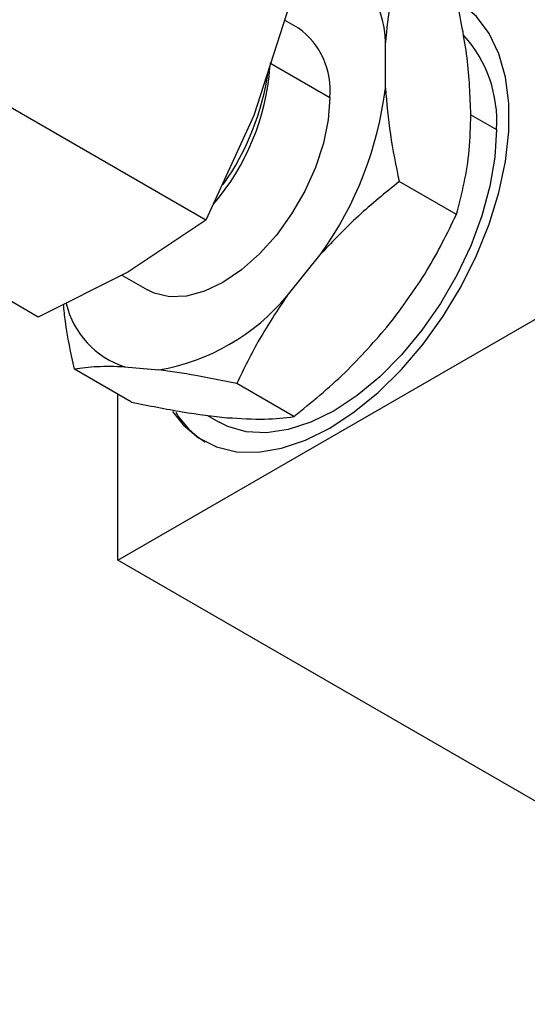
# Model space of a CAD drawing. Extents: x 1.2 to 31.3, y 1.7 to 20.7.
# Drawn here: x 10.3 to 10.7, y 2.1 to 2.9 of the extents above; entities that cross this region are included whole.
import ezdxf

# ---------------------------------------------------------------- set-up
doc = ezdxf.new("R2010")
doc.units = 0
doc.header["$MEASUREMENT"] = 0
doc.layers.get('0').update_dxf_attribs({"linetype": 'CONTINUOUS'})

msp = doc.modelspace()

# ---------------------------------------------------------------- linework, layer by layer
at = {"color": 7, "linetype": 'Continuous'}
for p, q in [((10.53028, 2.88344), (10.50103, 2.79258)), ((10.53738, 2.86367), (10.52602, 2.87022)), ((10.6081, 2.81493), (10.6081, 2.85198)), ((10.46197, 2.70738), (10.2421, 2.83431)), ((10.51415, 2.83546), (10.56287, 2.80734)), ((10.50103, 2.79258), (10.46197, 2.70738)), ((10.6777, 2.79327), (10.69858, 2.78122)), ((10.32535, 2.62851), (10.10549, 2.75544)), ((10.66589, 2.71193), (10.61935, 2.7388)), ((10.46197, 2.70738), (10.39856, 2.66512)), ((10.52809, 2.64576), (10.55588, 2.68032)), ((10.39856, 2.66512), (10.32535, 2.62851)), ((10.39352, 2.6626), (10.41436, 2.65056)), ((10.39026, 2.43044), (10.73547, 2.62972)), ((10.40142, 2.55926), (10.35489, 2.58612)), ((10.39586, 2.58795), (10.42364, 2.58546)), ((10.53366, 2.54743), (10.48712, 2.5743)), ((10.39026, 2.43044), (10.39026, 2.5657)), ((10.46284, 2.5487), (10.47285, 2.54293)), ((11.01664, 2.06884), (10.39026, 2.43044))]:
    msp.add_line(p, q, dxfattribs=at)
at = {"color": 7, "linetype": 'Continuous', "flags": 128}
for points in [[(10.56287, 2.53812), (10.58277, 2.55118), (10.6023, 2.56714), (10.62109, 2.58571), (10.6388, 2.60653), (10.6551, 2.62922), (10.66968, 2.65336), (10.68227, 2.6785), (10.69263, 2.70416), (10.70058, 2.72988), (10.70596, 2.75516), (10.70868, 2.77955), (10.70868, 2.80259), (10.70596, 2.82384), (10.70058, 2.84291), (10.69263, 2.85945), (10.68227, 2.87315), (10.66968, 2.88375), (10.6662, 2.8859)], [(10.56287, 2.80734), (10.56154, 2.78913), (10.55762, 2.76995), (10.55121, 2.75038), (10.54251, 2.73101), (10.53179, 2.71244), (10.51937, 2.69522), (10.50562, 2.67989), (10.49098, 2.6669), (10.47587, 2.65665), (10.46076, 2.64946), (10.44611, 2.64554), (10.43237, 2.645), (10.41995, 2.64788), (10.41436, 2.65056)], [(10.69858, 2.78122), (10.69723, 2.75871), (10.69322, 2.73511), (10.68663, 2.71089), (10.67759, 2.68655), (10.66628, 2.66258), (10.65294, 2.63947), (10.63784, 2.6177), (10.62128, 2.5977), (10.6036, 2.57988), (10.58516, 2.5646), (10.56635, 2.55218), (10.54753, 2.54287), (10.52909, 2.53686), (10.51141, 2.53427), (10.49485, 2.53515), (10.47975, 2.53949), (10.47285, 2.54293)], [(10.43486, 2.55155), (10.44346, 2.54063), (10.45605, 2.53003), (10.47063, 2.52273), (10.48693, 2.51885), (10.50464, 2.51848), (10.52343, 2.52161), (10.54296, 2.5282), (10.56287, 2.53812)]]:
    msp.add_lwpolyline(points, dxfattribs=at)
at = {"color": 7, "linetype": 'Continuous'}
for centre, radius, start, end in [((10.52807, 2.85123), 0.08004, 0.53552, 69.66582), ((10.50135, 2.81344), 0.06181, 354.33758, 54.35024), ((10.59492, 2.78806), 0.10389, 356.22515, 42.0512), ((10.32034, 2.84641), 0.19429, 319.60151, 355.71919), ((10.30002, 2.85995), 0.21513, 324.9141, 351.80269), ((10.31498, 2.85122), 0.29536, 324.64749, 352.94115), ((10.41809, 2.65628), 0.07186, 193.53726, 251.98196), ((10.39419, 2.75709), 0.17414, 279.73689, 320.25774), ((10.50024, 2.58942), 0.07366, 211.48724, 238.06778)]:
    msp.add_arc(centre, radius, start, end, dxfattribs=at)
for points, knots in [([(10.61935, 2.91512), (10.61667, 2.9052), (10.61132, 2.88543), (10.60917, 2.86311), (10.6081, 2.85198)], [0, 0, 0, 0, 0.501351, 1, 1, 1, 1]), ([(10.6777, 2.79327), (10.6771, 2.80851), (10.67588, 2.83908), (10.66923, 2.87183), (10.66589, 2.88825)], [0, 0, 0, 0, 0.4983214, 1, 1, 1, 1]), ([(10.6081, 2.81493), (10.60918, 2.80251), (10.61133, 2.77772), (10.61668, 2.75176), (10.61935, 2.7388)], [0, 0, 0, 0, 0.500651, 1, 1, 1, 1]), ([(10.66589, 2.71193), (10.66815, 2.7204), (10.6726, 2.7371), (10.67684, 2.76416), (10.67741, 2.78355), (10.6777, 2.79327)], [0, 0, 0, 0, 0.3391012, 0.6684149, 1, 1, 1, 1]), ([(10.61935, 2.7388), (10.60805, 2.72963), (10.58555, 2.71139), (10.56574, 2.69065), (10.55588, 2.68032)], [0, 0, 0, 0, 0.50225, 1, 1, 1, 1]), ([(10.61158, 2.62286), (10.62218, 2.63716), (10.64337, 2.66573), (10.65839, 2.69654), (10.66589, 2.71193)], [0, 0, 0, 0, 0.5002515, 1, 1, 1, 1]), ([(10.35489, 2.58612), (10.35208, 2.59918), (10.34823, 2.61711), (10.34658, 2.63425), (10.34614, 2.63891)], [0, 0, 0, 0, 0.728075, 1, 1, 1, 1]), ([(10.52809, 2.64576), (10.5203, 2.6341), (10.50478, 2.61088), (10.49299, 2.58646), (10.48712, 2.5743)], [0, 0, 0, 0, 0.502103, 1, 1, 1, 1]), ([(10.53366, 2.54743), (10.54783, 2.559), (10.57616, 2.58212), (10.59978, 2.60929), (10.61158, 2.62286)], [0, 0, 0, 0, 0.500383, 1, 1, 1, 1]), ([(10.39586, 2.58795), (10.38807, 2.58812), (10.37255, 2.58846), (10.36076, 2.5869), (10.35489, 2.58612)], [0, 0, 0, 0, 0.502103, 1, 1, 1, 1]), ([(10.48712, 2.5743), (10.47582, 2.57662), (10.45332, 2.58124), (10.43351, 2.58406), (10.42364, 2.58546)], [0, 0, 0, 0, 0.50225, 1, 1, 1, 1]), ([(10.40142, 2.55926), (10.4156, 2.55636), (10.44393, 2.55058), (10.46755, 2.54788), (10.47935, 2.54653)], [0, 0, 0, 0, 0.500383, 1, 1, 1, 1]), ([(10.47935, 2.54653), (10.48995, 2.54588), (10.51113, 2.54458), (10.52615, 2.54648), (10.53366, 2.54743)], [0, 0, 0, 0, 0.500251, 1, 1, 1, 1])]:
    msp.add_open_spline(points, degree=3, knots=knots, dxfattribs=at)

doc.saveas('drawing.dxf')
